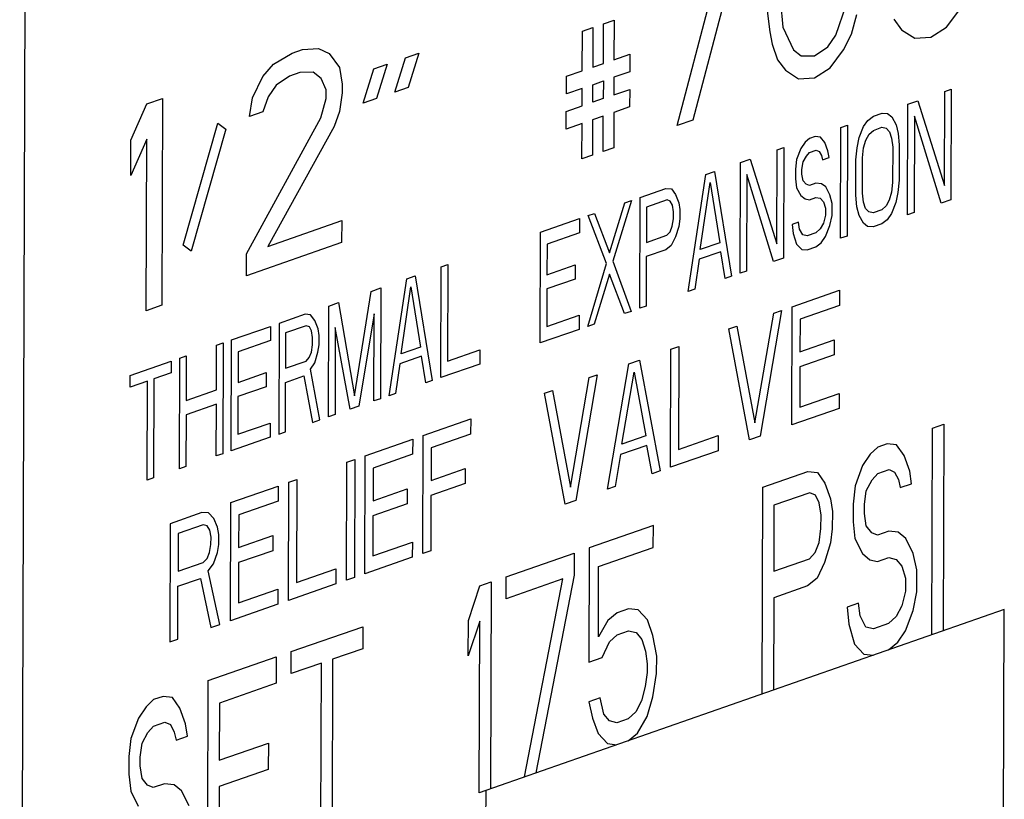
# Model space of a CAD drawing. Extents: x 21 to 88.7, y -2.2 to 52.1.
# Drawn here: x 68.7 to 69.3, y 26.8 to 27.4 of the extents above; entities that cross this region are included whole.
import ezdxf

# ---------------------------------------------------------------- set-up
doc = ezdxf.new("R2010")
doc.units = 0
doc.header["$MEASUREMENT"] = 0
doc.layers.get('0').update_dxf_attribs({"linetype": 'CONTINUOUS'})

msp = doc.modelspace()

# ---------------------------------------------------------------- linework, layer by layer
at = {"color": 7, "linetype": 'Continuous'}
msp.add_line((68.65433, 26.16885, 71.57001), (68.65935, 27.78753, 71.57001), dxfattribs=at)
at = {"linetype": 'Continuous'}
for p, q in [((69.16604, 27.4459, 71.57001), (69.12843, 27.30283, 71.57001)), ((69.11727, 27.29894, 71.57001), (69.15488, 27.44201, 71.57001)), ((69.19001, 27.38619, 71.57001), (69.19181, 27.36825, 71.57001)), ((69.22896, 27.36263, 71.57001), (69.23646, 27.38381, 71.57001)), ((69.1807, 27.37985, 71.57001), (69.18251, 27.36501, 71.57001)), ((69.24011, 27.36342, 71.57001), (69.24387, 27.37711, 71.57001)), ((69.30702, 27.36818, 71.57001), (69.31635, 27.38072, 71.57001)), ((69.05059, 27.36543, 71.57001), (69.05803, 27.36802, 71.57001)), ((69.05803, 27.36802, 71.57001), (69.05794, 27.34014, 71.57001)), ((69.06538, 27.34274, 71.57001), (69.06547, 27.37062, 71.57001)), ((69.06547, 27.37062, 71.57001), (69.07291, 27.37321, 71.57001)), ((69.07291, 27.37321, 71.57001), (69.07282, 27.34533, 71.57001)), ((69.19181, 27.36825, 71.57001), (69.1992, 27.35226, 71.57001)), ((69.26987, 27.3738, 71.57001), (69.27542, 27.36645, 71.57001)), ((69.29585, 27.36119, 71.57001), (69.30702, 27.36818, 71.57001)), ((69.0505, 27.33755, 71.57001), (69.05059, 27.36543, 71.57001)), ((69.18251, 27.36501, 71.57001), (69.18434, 27.35636, 71.57001)), ((69.22336, 27.35449, 71.57001), (69.22896, 27.36263, 71.57001)), ((69.2345, 27.35219, 71.57001), (69.24011, 27.36342, 71.57001)), ((69.27542, 27.36645, 71.57001), (69.2847, 27.3604, 71.57001)), ((69.2847, 27.3604, 71.57001), (69.29585, 27.36119, 71.57001)), ((69.18434, 27.35636, 71.57001), (69.18803, 27.34527, 71.57001)), ((69.21405, 27.34815, 71.57001), (69.22336, 27.35449, 71.57001)), ((68.83311, 27.34222, 71.57001), (68.84614, 27.34986, 71.57001)), ((68.84614, 27.34986, 71.57001), (68.85358, 27.35245, 71.57001)), ((68.85358, 27.35245, 71.57001), (68.86473, 27.35324, 71.57001)), ((68.86473, 27.35324, 71.57001), (68.87215, 27.34964, 71.57001)), ((68.87215, 27.34964, 71.57001), (68.87956, 27.33984, 71.57001)), ((68.92603, 27.34676, 71.57001), (68.93533, 27.35001, 71.57001)), ((68.93533, 27.35001, 71.57001), (68.92782, 27.32573, 71.57001)), ((69.07282, 27.34533, 71.57001), (69.08398, 27.34922, 71.57001)), ((69.08398, 27.34922, 71.57001), (69.08394, 27.33683, 71.57001)), ((69.1992, 27.35226, 71.57001), (69.20476, 27.34801, 71.57001)), ((69.20476, 27.34801, 71.57001), (69.21405, 27.34815, 71.57001)), ((69.22517, 27.33965, 71.57001), (69.2345, 27.35219, 71.57001)), ((68.82565, 27.33343, 71.57001), (68.83311, 27.34222, 71.57001)), ((68.90371, 27.33898, 71.57001), (68.91301, 27.34222, 71.57001)), ((68.91301, 27.34222, 71.57001), (68.9055, 27.31795, 71.57001)), ((68.91852, 27.32249, 71.57001), (68.92603, 27.34676, 71.57001)), ((69.05794, 27.34014, 71.57001), (69.06538, 27.34274, 71.57001)), ((69.18803, 27.34527, 71.57001), (69.19358, 27.33792, 71.57001)), ((68.81817, 27.31845, 71.57001), (68.82565, 27.33343, 71.57001)), ((68.84423, 27.33372, 71.57001), (68.83492, 27.32738, 71.57001)), ((68.85167, 27.33631, 71.57001), (68.84423, 27.33372, 71.57001)), ((68.86096, 27.33646, 71.57001), (68.85167, 27.33631, 71.57001)), ((68.86653, 27.33221, 71.57001), (68.86096, 27.33646, 71.57001)), ((68.87956, 27.33984, 71.57001), (68.88138, 27.3281, 71.57001)), ((68.8962, 27.3147, 71.57001), (68.90371, 27.33898, 71.57001)), ((69.0393, 27.32127, 71.57001), (69.03934, 27.33366, 71.57001)), ((69.03934, 27.33366, 71.57001), (69.0505, 27.33755, 71.57001)), ((69.08394, 27.33683, 71.57001), (69.07278, 27.33294, 71.57001)), ((69.19358, 27.33792, 71.57001), (69.20285, 27.33187, 71.57001)), ((69.214, 27.33266, 71.57001), (69.22517, 27.33965, 71.57001)), ((68.83492, 27.32738, 71.57001), (68.82932, 27.31924, 71.57001)), ((68.87022, 27.32421, 71.57001), (68.86653, 27.33221, 71.57001)), ((68.88138, 27.3281, 71.57001), (68.88136, 27.32191, 71.57001)), ((69.05786, 27.31536, 71.57001), (69.0579, 27.32775, 71.57001)), ((69.0579, 27.32775, 71.57001), (69.06534, 27.33035, 71.57001)), ((69.06534, 27.33035, 71.57001), (69.0653, 27.31796, 71.57001)), ((69.07278, 27.33294, 71.57001), (69.07274, 27.32055, 71.57001)), ((69.20285, 27.33187, 71.57001), (69.214, 27.33266, 71.57001)), ((68.82932, 27.31924, 71.57001), (68.82557, 27.30865, 71.57001)), ((68.8702, 27.31802, 71.57001), (68.87022, 27.32421, 71.57001)), ((68.88136, 27.32191, 71.57001), (68.87946, 27.30887, 71.57001)), ((68.92782, 27.32573, 71.57001), (68.91852, 27.32249, 71.57001)), ((69.05046, 27.32516, 71.57001), (69.0393, 27.32127, 71.57001)), ((69.05042, 27.31277, 71.57001), (69.05046, 27.32516, 71.57001)), ((69.07274, 27.32055, 71.57001), (69.0839, 27.32444, 71.57001)), ((69.0839, 27.32444, 71.57001), (69.08387, 27.31205, 71.57001)), ((69.30552, 27.25668, 71.57001), (69.30573, 27.32306, 71.57001)), ((69.30573, 27.32306, 71.57001), (69.31029, 27.32465, 71.57001)), ((69.31029, 27.32465, 71.57001), (69.31005, 27.24665, 71.57001)), ((68.7326, 27.28862, 71.57001), (68.74383, 27.31419, 71.57001)), ((68.74383, 27.31419, 71.57001), (68.75499, 27.31808, 71.57001)), ((68.75499, 27.31808, 71.57001), (68.75454, 27.17249, 71.57001)), ((68.81627, 27.30541, 71.57001), (68.81817, 27.31845, 71.57001)), ((68.86644, 27.30433, 71.57001), (68.8702, 27.31802, 71.57001)), ((68.9055, 27.31795, 71.57001), (68.8962, 27.3147, 71.57001)), ((69.03926, 27.30888, 71.57001), (69.05042, 27.31277, 71.57001)), ((69.0653, 27.31796, 71.57001), (69.05786, 27.31536, 71.57001)), ((69.27962, 27.23604, 71.57001), (69.27986, 27.31404, 71.57001)), ((69.27986, 27.31404, 71.57001), (69.28671, 27.31643, 71.57001)), ((69.28671, 27.31643, 71.57001), (69.30552, 27.25668, 71.57001)), ((68.82557, 27.30865, 71.57001), (68.81627, 27.30541, 71.57001)), ((68.87946, 27.30887, 71.57001), (68.87571, 27.29828, 71.57001)), ((69.03922, 27.29649, 71.57001), (69.03926, 27.30888, 71.57001)), ((69.06526, 27.30557, 71.57001), (69.05782, 27.30297, 71.57001)), ((69.06519, 27.28078, 71.57001), (69.06526, 27.30557, 71.57001)), ((69.07271, 27.30816, 71.57001), (69.07263, 27.28338, 71.57001)), ((69.08387, 27.31205, 71.57001), (69.07271, 27.30816, 71.57001)), ((69.2517, 27.30257, 71.57001), (69.25551, 27.30555, 71.57001)), ((69.25551, 27.30555, 71.57001), (69.2616, 27.30767, 71.57001)), ((69.2616, 27.30767, 71.57001), (69.2654, 27.30734, 71.57001)), ((69.2654, 27.30734, 71.57001), (69.26843, 27.30508, 71.57001)), ((69.28439, 27.30567, 71.57001), (69.28418, 27.23763, 71.57001)), ((69.3032, 27.24426, 71.57001), (69.28439, 27.30567, 71.57001)), ((68.76954, 27.21485, 71.57001), (68.79396, 27.30072, 71.57001)), ((68.79396, 27.30072, 71.57001), (68.79952, 27.29647, 71.57001)), ((68.81411, 27.20873, 71.57001), (68.86644, 27.30433, 71.57001)), ((69.05038, 27.30038, 71.57001), (69.03922, 27.29649, 71.57001)), ((69.05031, 27.2756, 71.57001), (69.05038, 27.30038, 71.57001)), ((69.05782, 27.30297, 71.57001), (69.05775, 27.27819, 71.57001)), ((69.12843, 27.30283, 71.57001), (69.11727, 27.29894, 71.57001)), ((69.23269, 27.29759, 71.57001), (69.23725, 27.29919, 71.57001)), ((69.23725, 27.29919, 71.57001), (69.23701, 27.22119, 71.57001)), ((69.24865, 27.29819, 71.57001), (69.2517, 27.30257, 71.57001)), ((69.26843, 27.30508, 71.57001), (69.27145, 27.2995, 71.57001)), ((69.27145, 27.2995, 71.57001), (69.27295, 27.2934, 71.57001)), ((68.79952, 27.29647, 71.57001), (68.7751, 27.2106, 71.57001)), ((68.87571, 27.29828, 71.57001), (68.829, 27.21392, 71.57001)), ((69.23245, 27.2196, 71.57001), (69.23269, 27.29759, 71.57001)), ((69.24559, 27.29049, 71.57001), (69.24865, 27.29819, 71.57001)), ((69.25014, 27.28876, 71.57001), (69.25243, 27.29287, 71.57001)), ((69.25243, 27.29287, 71.57001), (69.25548, 27.29559, 71.57001)), ((69.25548, 27.29559, 71.57001), (69.26157, 27.29772, 71.57001)), ((69.26157, 27.29772, 71.57001), (69.26461, 27.29712, 71.57001)), ((69.26461, 27.29712, 71.57001), (69.26688, 27.29459, 71.57001)), ((69.26688, 27.29459, 71.57001), (69.26838, 27.29015, 71.57001)), ((69.27295, 27.2934, 71.57001), (69.27369, 27.28537, 71.57001)), ((68.74376, 27.28941, 71.57001), (68.73253, 27.26383, 71.57001)), ((68.73253, 27.26383, 71.57001), (68.7326, 27.28862, 71.57001)), ((68.74338, 27.1686, 71.57001), (68.74376, 27.28941, 71.57001)), ((69.20758, 27.28718, 71.57001), (69.20452, 27.2828, 71.57001)), ((69.21063, 27.2899, 71.57001), (69.20758, 27.28718, 71.57001)), ((69.21443, 27.29123, 71.57001), (69.21063, 27.2899, 71.57001)), ((69.21823, 27.2909, 71.57001), (69.21443, 27.29123, 71.57001)), ((69.22126, 27.28698, 71.57001), (69.21823, 27.2909, 71.57001)), ((69.22352, 27.28114, 71.57001), (69.22126, 27.28698, 71.57001)), ((69.24404, 27.28332, 71.57001), (69.24559, 27.29049, 71.57001)), ((69.2486, 27.28325, 71.57001), (69.25014, 27.28876, 71.57001)), ((69.26838, 27.29015, 71.57001), (69.26913, 27.28377, 71.57001)), ((69.27369, 27.28537, 71.57001), (69.27361, 27.26047, 71.57001)), ((69.05775, 27.27819, 71.57001), (69.05031, 27.2756, 71.57001)), ((69.07263, 27.28338, 71.57001), (69.06519, 27.28078, 71.57001)), ((69.1876, 27.21557, 71.57001), (69.1878, 27.28195, 71.57001)), ((69.1878, 27.28195, 71.57001), (69.19237, 27.28354, 71.57001)), ((69.19237, 27.28354, 71.57001), (69.19213, 27.20554, 71.57001)), ((69.20452, 27.2828, 71.57001), (69.20146, 27.2751, 71.57001)), ((69.20831, 27.27749, 71.57001), (69.2106, 27.27995, 71.57001)), ((69.2106, 27.27995, 71.57001), (69.21516, 27.28154, 71.57001)), ((69.21516, 27.28154, 71.57001), (69.21744, 27.28067, 71.57001)), ((69.21744, 27.28067, 71.57001), (69.21895, 27.27789, 71.57001)), ((69.21895, 27.27789, 71.57001), (69.2197, 27.27483, 71.57001)), ((69.22426, 27.27642, 71.57001), (69.22352, 27.28114, 71.57001)), ((69.24326, 27.27476, 71.57001), (69.24404, 27.28332, 71.57001)), ((69.24782, 27.27635, 71.57001), (69.2486, 27.28325, 71.57001)), ((69.26913, 27.28377, 71.57001), (69.26905, 27.25888, 71.57001)), ((69.16169, 27.19493, 71.57001), (69.16194, 27.27293, 71.57001)), ((69.16194, 27.27293, 71.57001), (69.16878, 27.27532, 71.57001)), ((69.16878, 27.27532, 71.57001), (69.1876, 27.21557, 71.57001)), ((69.20146, 27.2751, 71.57001), (69.20068, 27.2682, 71.57001)), ((69.20524, 27.26813, 71.57001), (69.20602, 27.27338, 71.57001)), ((69.20602, 27.27338, 71.57001), (69.20831, 27.27749, 71.57001)), ((69.2197, 27.27483, 71.57001), (69.22426, 27.27642, 71.57001)), ((69.24318, 27.24986, 71.57001), (69.24326, 27.27476, 71.57001)), ((69.24775, 27.25146, 71.57001), (69.24782, 27.27635, 71.57001)), ((69.12518, 27.1822, 71.57001), (69.13759, 27.26444, 71.57001)), ((69.13759, 27.26444, 71.57001), (69.14368, 27.26656, 71.57001)), ((69.14368, 27.26656, 71.57001), (69.15561, 27.19281, 71.57001)), ((69.16647, 27.26456, 71.57001), (69.16626, 27.19653, 71.57001)), ((69.18528, 27.20316, 71.57001), (69.16647, 27.26456, 71.57001)), ((69.20068, 27.2682, 71.57001), (69.20066, 27.26156, 71.57001)), ((69.20523, 27.26481, 71.57001), (69.20524, 27.26813, 71.57001)), ((69.20597, 27.2601, 71.57001), (69.20523, 27.26481, 71.57001)), ((69.13363, 27.21167, 71.57001), (69.14061, 27.25887, 71.57001)), ((69.14061, 27.25887, 71.57001), (69.14732, 27.21645, 71.57001)), ((69.20066, 27.26156, 71.57001), (69.2014, 27.25519, 71.57001)), ((69.20825, 27.25758, 71.57001), (69.20597, 27.2601, 71.57001)), ((69.21052, 27.25671, 71.57001), (69.20825, 27.25758, 71.57001)), ((69.21509, 27.25831, 71.57001), (69.21052, 27.25671, 71.57001)), ((69.21889, 27.25797, 71.57001), (69.21509, 27.25831, 71.57001)), ((69.22192, 27.25571, 71.57001), (69.21889, 27.25797, 71.57001)), ((69.26905, 27.25888, 71.57001), (69.26827, 27.25198, 71.57001)), ((69.27361, 27.26047, 71.57001), (69.27283, 27.25191, 71.57001)), ((69.09118, 27.24826, 71.57001), (69.10944, 27.25463, 71.57001)), ((69.10944, 27.25463, 71.57001), (69.11324, 27.2543, 71.57001)), ((69.11324, 27.2543, 71.57001), (69.11627, 27.25038, 71.57001)), ((69.11627, 27.25038, 71.57001), (69.11853, 27.24454, 71.57001)), ((69.2014, 27.25519, 71.57001), (69.20442, 27.24961, 71.57001)), ((69.22494, 27.25014, 71.57001), (69.22192, 27.25571, 71.57001)), ((69.22644, 27.24403, 71.57001), (69.22494, 27.25014, 71.57001)), ((69.24392, 27.24183, 71.57001), (69.24318, 27.24986, 71.57001)), ((69.24849, 27.24508, 71.57001), (69.24775, 27.25146, 71.57001)), ((69.26827, 27.25198, 71.57001), (69.26673, 27.24647, 71.57001)), ((69.27283, 27.25191, 71.57001), (69.27128, 27.24474, 71.57001)), ((69.06978, 27.20931, 71.57001), (69.08053, 27.24455, 71.57001)), ((69.0851, 27.24614, 71.57001), (69.07204, 27.20347, 71.57001)), ((69.08053, 27.24455, 71.57001), (69.0851, 27.24614, 71.57001)), ((69.09094, 27.17027, 71.57001), (69.09118, 27.24826, 71.57001)), ((69.11018, 27.2466, 71.57001), (69.09572, 27.24156, 71.57001)), ((69.11245, 27.24573, 71.57001), (69.11018, 27.2466, 71.57001)), ((69.11397, 27.24294, 71.57001), (69.11245, 27.24573, 71.57001)), ((69.11471, 27.23823, 71.57001), (69.11397, 27.24294, 71.57001)), ((69.11853, 27.24454, 71.57001), (69.11928, 27.23982, 71.57001)), ((69.20442, 27.24961, 71.57001), (69.20745, 27.24736, 71.57001)), ((69.20745, 27.24736, 71.57001), (69.21049, 27.24676, 71.57001)), ((69.21049, 27.24676, 71.57001), (69.21506, 27.24835, 71.57001)), ((69.21506, 27.24835, 71.57001), (69.2181, 27.24775, 71.57001)), ((69.2181, 27.24775, 71.57001), (69.22037, 27.24523, 71.57001)), ((69.22037, 27.24523, 71.57001), (69.22187, 27.24078, 71.57001)), ((69.22642, 27.23573, 71.57001), (69.22644, 27.24403, 71.57001)), ((69.24999, 27.24063, 71.57001), (69.24849, 27.24508, 71.57001)), ((69.26673, 27.24647, 71.57001), (69.26444, 27.24236, 71.57001)), ((69.27128, 27.24474, 71.57001), (69.26822, 27.23704, 71.57001)), ((69.31005, 27.24665, 71.57001), (69.3032, 27.24426, 71.57001)), ((69.05466, 27.23553, 71.57001), (69.05923, 27.23713, 71.57001)), ((69.05923, 27.23713, 71.57001), (69.06978, 27.20931, 71.57001)), ((69.09572, 27.24156, 71.57001), (69.09564, 27.21667, 71.57001)), ((69.1147, 27.23325, 71.57001), (69.11471, 27.23823, 71.57001)), ((69.11928, 27.23982, 71.57001), (69.11925, 27.23319, 71.57001)), ((69.22187, 27.24078, 71.57001), (69.22186, 27.2358, 71.57001)), ((69.24542, 27.23572, 71.57001), (69.24392, 27.24183, 71.57001)), ((69.25226, 27.23811, 71.57001), (69.24999, 27.24063, 71.57001)), ((69.2553, 27.23751, 71.57001), (69.25226, 27.23811, 71.57001)), ((69.26139, 27.23963, 71.57001), (69.2553, 27.23751, 71.57001)), ((69.26444, 27.24236, 71.57001), (69.26139, 27.23963, 71.57001)), ((69.26822, 27.23704, 71.57001), (69.26517, 27.23266, 71.57001)), ((69.28418, 27.23763, 71.57001), (69.27962, 27.23604, 71.57001)), ((68.829, 27.21392, 71.57001), (68.88108, 27.23207, 71.57001)), ((68.88108, 27.23207, 71.57001), (68.88103, 27.21659, 71.57001)), ((69.02119, 27.22386, 71.57001), (69.04858, 27.23341, 71.57001)), ((69.04858, 27.23341, 71.57001), (69.04855, 27.22346, 71.57001)), ((69.06748, 27.20187, 71.57001), (69.05466, 27.23553, 71.57001)), ((69.11392, 27.22801, 71.57001), (69.1147, 27.23325, 71.57001)), ((69.11925, 27.23319, 71.57001), (69.11848, 27.22794, 71.57001)), ((69.20284, 27.23083, 71.57001), (69.19828, 27.22924, 71.57001)), ((69.19828, 27.22924, 71.57001), (69.19902, 27.22287, 71.57001)), ((69.20359, 27.22612, 71.57001), (69.20284, 27.23083, 71.57001)), ((69.22032, 27.23029, 71.57001), (69.21803, 27.22618, 71.57001)), ((69.22186, 27.2358, 71.57001), (69.22032, 27.23029, 71.57001)), ((69.22488, 27.22856, 71.57001), (69.22642, 27.23573, 71.57001)), ((69.24844, 27.23015, 71.57001), (69.24542, 27.23572, 71.57001)), ((69.25147, 27.22789, 71.57001), (69.24844, 27.23015, 71.57001)), ((69.26136, 27.22968, 71.57001), (69.25527, 27.22756, 71.57001)), ((69.26517, 27.23266, 71.57001), (69.26136, 27.22968, 71.57001)), ((69.02095, 27.14587, 71.57001), (69.02119, 27.22386, 71.57001)), ((69.04855, 27.22346, 71.57001), (69.02572, 27.2155, 71.57001)), ((69.1101, 27.22171, 71.57001), (69.11239, 27.22416, 71.57001)), ((69.11239, 27.22416, 71.57001), (69.11392, 27.22801, 71.57001)), ((69.11848, 27.22794, 71.57001), (69.11618, 27.22051, 71.57001)), ((69.19902, 27.22287, 71.57001), (69.20128, 27.21536, 71.57001)), ((69.20586, 27.22193, 71.57001), (69.20359, 27.22612, 71.57001)), ((69.21498, 27.22346, 71.57001), (69.20889, 27.22133, 71.57001)), ((69.21803, 27.22618, 71.57001), (69.21498, 27.22346, 71.57001)), ((69.22181, 27.22086, 71.57001), (69.22488, 27.22856, 71.57001)), ((69.25527, 27.22756, 71.57001), (69.25147, 27.22789, 71.57001)), ((68.88103, 27.21659, 71.57001), (68.81407, 27.19324, 71.57001)), ((69.02572, 27.2155, 71.57001), (69.02566, 27.19393, 71.57001)), ((69.09564, 27.21667, 71.57001), (69.1101, 27.22171, 71.57001)), ((69.11618, 27.22051, 71.57001), (69.11312, 27.21447, 71.57001)), ((69.14732, 27.21645, 71.57001), (69.13363, 27.21167, 71.57001)), ((69.20128, 27.21536, 71.57001), (69.20506, 27.21171, 71.57001)), ((69.20889, 27.22133, 71.57001), (69.20586, 27.22193, 71.57001)), ((69.21495, 27.2135, 71.57001), (69.21876, 27.21649, 71.57001)), ((69.21876, 27.21649, 71.57001), (69.22181, 27.22086, 71.57001)), ((69.23701, 27.22119, 71.57001), (69.23245, 27.2196, 71.57001)), ((68.7751, 27.2106, 71.57001), (68.76954, 27.21485, 71.57001)), ((68.81407, 27.19324, 71.57001), (68.81411, 27.20873, 71.57001)), ((69.10931, 27.21148, 71.57001), (69.09561, 27.20671, 71.57001)), ((69.11312, 27.21447, 71.57001), (69.10931, 27.21148, 71.57001)), ((69.14806, 27.21007, 71.57001), (69.13285, 27.20477, 71.57001)), ((69.15104, 27.19122, 71.57001), (69.14806, 27.21007, 71.57001)), ((69.20506, 27.21171, 71.57001), (69.20886, 27.21138, 71.57001)), ((69.20886, 27.21138, 71.57001), (69.21495, 27.2135, 71.57001)), ((69.05442, 27.15754, 71.57001), (69.06748, 27.20187, 71.57001)), ((69.07204, 27.20347, 71.57001), (69.08485, 27.16815, 71.57001)), ((69.09561, 27.20671, 71.57001), (69.09551, 27.17186, 71.57001)), ((69.13285, 27.20477, 71.57001), (69.12974, 27.18379, 71.57001)), ((69.19213, 27.20554, 71.57001), (69.18528, 27.20316, 71.57001)), ((68.95096, 27.12147, 71.57001), (68.9512, 27.19946, 71.57001)), ((68.9512, 27.19946, 71.57001), (68.95576, 27.20106, 71.57001)), ((68.95576, 27.20106, 71.57001), (68.95555, 27.13302, 71.57001)), ((69.02566, 27.19393, 71.57001), (69.04544, 27.20082, 71.57001)), ((69.04544, 27.20082, 71.57001), (69.04541, 27.19086, 71.57001)), ((69.06974, 27.19437, 71.57001), (69.05899, 27.15913, 71.57001)), ((69.08029, 27.16656, 71.57001), (69.06974, 27.19437, 71.57001)), ((69.16626, 27.19653, 71.57001), (69.16169, 27.19493, 71.57001)), ((68.91444, 27.10874, 71.57001), (68.92685, 27.19098, 71.57001)), ((68.92685, 27.19098, 71.57001), (68.93294, 27.1931, 71.57001)), ((68.93294, 27.1931, 71.57001), (68.94487, 27.11935, 71.57001)), ((69.04541, 27.19086, 71.57001), (69.02563, 27.18397, 71.57001)), ((69.15561, 27.19281, 71.57001), (69.15104, 27.19122, 71.57001)), ((68.89012, 27.10855, 71.57001), (68.90175, 27.18222, 71.57001)), ((68.90175, 27.18222, 71.57001), (68.90859, 27.18461, 71.57001)), ((68.90859, 27.18461, 71.57001), (68.90835, 27.10662, 71.57001)), ((68.92289, 27.13821, 71.57001), (68.92987, 27.1854, 71.57001)), ((68.92987, 27.1854, 71.57001), (68.93658, 27.14298, 71.57001)), ((69.02563, 27.18397, 71.57001), (69.02554, 27.15742, 71.57001)), ((69.12974, 27.18379, 71.57001), (69.12518, 27.1822, 71.57001)), ((69.19832, 27.17131, 71.57001), (69.23173, 27.18296, 71.57001)), ((69.23173, 27.18296, 71.57001), (69.23169, 27.17234, 71.57001)), ((68.87208, 27.17188, 71.57001), (68.87892, 27.17427, 71.57001)), ((68.87892, 27.17427, 71.57001), (68.89012, 27.10855, 71.57001)), ((68.75454, 27.17249, 71.57001), (68.74338, 27.1686, 71.57001)), ((68.87183, 27.09389, 71.57001), (68.87208, 27.17188, 71.57001)), ((69.08485, 27.16815, 71.57001), (69.08029, 27.16656, 71.57001)), ((69.09551, 27.17186, 71.57001), (69.09094, 27.17027, 71.57001)), ((69.17212, 27.08968, 71.57001), (69.18533, 27.16679, 71.57001)), ((69.1909, 27.16873, 71.57001), (69.17579, 27.08036, 71.57001)), ((69.18533, 27.16679, 71.57001), (69.1909, 27.16873, 71.57001)), ((69.19806, 27.08812, 71.57001), (69.19832, 27.17131, 71.57001)), ((69.23169, 27.17234, 71.57001), (69.20386, 27.16264, 71.57001)), ((68.83708, 27.15968, 71.57001), (68.83684, 27.08169, 71.57001)), ((68.85534, 27.16605, 71.57001), (68.83708, 27.15968, 71.57001)), ((68.85914, 27.16571, 71.57001), (68.85534, 27.16605, 71.57001)), ((68.86216, 27.1618, 71.57001), (68.85914, 27.16571, 71.57001)), ((68.86443, 27.15595, 71.57001), (68.86216, 27.1618, 71.57001)), ((68.90398, 27.16643, 71.57001), (68.89314, 27.10131, 71.57001)), ((68.90379, 27.10503, 71.57001), (68.90398, 27.16643, 71.57001)), ((69.02554, 27.15742, 71.57001), (69.04837, 27.16537, 71.57001)), ((69.04837, 27.16537, 71.57001), (69.04834, 27.15542, 71.57001)), ((69.20386, 27.16264, 71.57001), (69.20378, 27.13962, 71.57001)), ((68.8036, 27.14801, 71.57001), (68.83099, 27.15756, 71.57001)), ((68.83099, 27.15756, 71.57001), (68.83096, 27.1476, 71.57001)), ((68.84162, 27.15298, 71.57001), (68.84154, 27.12808, 71.57001)), ((68.85607, 27.15801, 71.57001), (68.84162, 27.15298, 71.57001)), ((68.85835, 27.15715, 71.57001), (68.85607, 27.15801, 71.57001)), ((68.85986, 27.15436, 71.57001), (68.85835, 27.15715, 71.57001)), ((68.86061, 27.14965, 71.57001), (68.85986, 27.15436, 71.57001)), ((68.86517, 27.15124, 71.57001), (68.86443, 27.15595, 71.57001)), ((68.87659, 27.15688, 71.57001), (68.8764, 27.09548, 71.57001)), ((68.88705, 27.09919, 71.57001), (68.87659, 27.15688, 71.57001)), ((69.04834, 27.15542, 71.57001), (69.02095, 27.14587, 71.57001)), ((69.05899, 27.15913, 71.57001), (69.05442, 27.15754, 71.57001)), ((69.15378, 27.15579, 71.57001), (69.15935, 27.15773, 71.57001)), ((69.16837, 27.07777, 71.57001), (69.15378, 27.15579, 71.57001)), ((69.15935, 27.15773, 71.57001), (69.17212, 27.08968, 71.57001)), ((68.79295, 27.1443, 71.57001), (68.79752, 27.14589, 71.57001)), ((68.79752, 27.14589, 71.57001), (68.79728, 27.06789, 71.57001)), ((68.80336, 27.07002, 71.57001), (68.8036, 27.14801, 71.57001)), ((68.83096, 27.1476, 71.57001), (68.80814, 27.13965, 71.57001)), ((68.86059, 27.14467, 71.57001), (68.86061, 27.14965, 71.57001)), ((68.86515, 27.1446, 71.57001), (68.86517, 27.15124, 71.57001)), ((69.20378, 27.13962, 71.57001), (69.22791, 27.14803, 71.57001)), ((69.22791, 27.14803, 71.57001), (69.22788, 27.13741, 71.57001)), ((68.79286, 27.11277, 71.57001), (68.79295, 27.1443, 71.57001)), ((68.80814, 27.13965, 71.57001), (68.80807, 27.11807, 71.57001)), ((68.85828, 27.13558, 71.57001), (68.85982, 27.13943, 71.57001)), ((68.85982, 27.13943, 71.57001), (68.86059, 27.14467, 71.57001)), ((68.86207, 27.13193, 71.57001), (68.86437, 27.13936, 71.57001)), ((68.86437, 27.13936, 71.57001), (68.86515, 27.1446, 71.57001)), ((68.93658, 27.14298, 71.57001), (68.92289, 27.13821, 71.57001)), ((68.95555, 27.13302, 71.57001), (68.97837, 27.14097, 71.57001)), ((68.97837, 27.14097, 71.57001), (68.97834, 27.13102, 71.57001)), ((69.1127, 27.05836, 71.57001), (69.11296, 27.14156, 71.57001)), ((69.11296, 27.14156, 71.57001), (69.11852, 27.1435, 71.57001)), ((69.11852, 27.1435, 71.57001), (69.1183, 27.07092, 71.57001)), ((68.73209, 27.12308, 71.57001), (68.761, 27.13316, 71.57001)), ((68.761, 27.13316, 71.57001), (68.76097, 27.12486, 71.57001)), ((68.76684, 27.05729, 71.57001), (68.76709, 27.13528, 71.57001)), ((68.76709, 27.13528, 71.57001), (68.77165, 27.13687, 71.57001)), ((68.77165, 27.13687, 71.57001), (68.77155, 27.10534, 71.57001)), ((68.84154, 27.12808, 71.57001), (68.856, 27.13312, 71.57001)), ((68.856, 27.13312, 71.57001), (68.85828, 27.13558, 71.57001)), ((68.93732, 27.13661, 71.57001), (68.92211, 27.1313, 71.57001)), ((68.9403, 27.11776, 71.57001), (68.93732, 27.13661, 71.57001)), ((69.08326, 27.1312, 71.57001), (69.09069, 27.13379, 71.57001)), ((69.09069, 27.13379, 71.57001), (69.10527, 27.05577, 71.57001)), ((69.22788, 27.13741, 71.57001), (69.20375, 27.129, 71.57001)), ((68.85902, 27.12755, 71.57001), (68.86207, 27.13193, 71.57001)), ((68.86575, 27.09176, 71.57001), (68.85902, 27.12755, 71.57001)), ((68.92211, 27.1313, 71.57001), (68.919, 27.11033, 71.57001)), ((68.97834, 27.13102, 71.57001), (68.95096, 27.12147, 71.57001)), ((69.06816, 27.04283, 71.57001), (69.08326, 27.1312, 71.57001)), ((69.07845, 27.07471, 71.57001), (69.08695, 27.12542, 71.57001)), ((69.08695, 27.12542, 71.57001), (69.09516, 27.08054, 71.57001)), ((69.20375, 27.129, 71.57001), (69.20366, 27.10068, 71.57001)), ((68.73206, 27.11478, 71.57001), (68.73209, 27.12308, 71.57001)), ((68.74424, 27.11903, 71.57001), (68.73206, 27.11478, 71.57001)), ((68.74402, 27.04933, 71.57001), (68.74424, 27.11903, 71.57001)), ((68.7488, 27.12062, 71.57001), (68.74859, 27.05092, 71.57001)), ((68.76097, 27.12486, 71.57001), (68.7488, 27.12062, 71.57001)), ((68.80807, 27.11807, 71.57001), (68.82785, 27.12497, 71.57001)), ((68.82785, 27.12497, 71.57001), (68.82782, 27.11501, 71.57001)), ((68.8414, 27.08328, 71.57001), (68.84151, 27.11813, 71.57001)), ((68.84151, 27.11813, 71.57001), (68.85444, 27.12263, 71.57001)), ((68.85444, 27.12263, 71.57001), (68.86042, 27.08991, 71.57001)), ((68.94487, 27.11935, 71.57001), (68.9403, 27.11776, 71.57001)), ((69.04221, 27.0444, 71.57001), (69.05543, 27.1215, 71.57001)), ((69.06099, 27.12344, 71.57001), (69.04589, 27.03507, 71.57001)), ((69.05543, 27.1215, 71.57001), (69.06099, 27.12344, 71.57001)), ((68.77155, 27.10534, 71.57001), (68.79286, 27.11277, 71.57001)), ((68.82782, 27.11501, 71.57001), (68.80804, 27.10812, 71.57001)), ((69.02388, 27.1105, 71.57001), (69.02945, 27.11244, 71.57001)), ((69.02945, 27.11244, 71.57001), (69.04221, 27.0444, 71.57001)), ((68.80804, 27.10812, 71.57001), (68.80796, 27.08156, 71.57001)), ((68.90835, 27.10662, 71.57001), (68.90379, 27.10503, 71.57001)), ((68.919, 27.11033, 71.57001), (68.91444, 27.10874, 71.57001)), ((69.03847, 27.03248, 71.57001), (69.02388, 27.1105, 71.57001)), ((69.20366, 27.10068, 71.57001), (69.2315, 27.11039, 71.57001)), ((69.2315, 27.11039, 71.57001), (69.23147, 27.09976, 71.57001)), ((68.79282, 27.10281, 71.57001), (68.77152, 27.09539, 71.57001)), ((68.79271, 27.0663, 71.57001), (68.79282, 27.10281, 71.57001)), ((68.89314, 27.10131, 71.57001), (68.88705, 27.09919, 71.57001)), ((69.23147, 27.09976, 71.57001), (69.19806, 27.08812, 71.57001)), ((68.77152, 27.09539, 71.57001), (68.77141, 27.05888, 71.57001)), ((68.86042, 27.08991, 71.57001), (68.86575, 27.09176, 71.57001)), ((68.8764, 27.09548, 71.57001), (68.87183, 27.09389, 71.57001)), ((68.93851, 27.08074, 71.57001), (68.97192, 27.09239, 71.57001)), ((68.97192, 27.09239, 71.57001), (68.97188, 27.08177, 71.57001)), ((68.80796, 27.08156, 71.57001), (68.83078, 27.08952, 71.57001)), ((68.83078, 27.08952, 71.57001), (68.83075, 27.07956, 71.57001)), ((69.29666, 26.94035, 71.57001), (69.29711, 27.08594, 71.57001)), ((69.29711, 27.08594, 71.57001), (69.30508, 27.08872, 71.57001)), ((69.30508, 27.08872, 71.57001), (69.30463, 26.94313, 71.57001)), ((68.83075, 27.07956, 71.57001), (68.80336, 27.07002, 71.57001)), ((68.83684, 27.08169, 71.57001), (68.8414, 27.08328, 71.57001)), ((68.89769, 27.06651, 71.57001), (68.93109, 27.07816, 71.57001)), ((68.93109, 27.07816, 71.57001), (68.93106, 27.06753, 71.57001)), ((68.93825, 26.99755, 71.57001), (68.93851, 27.08074, 71.57001)), ((68.97188, 27.08177, 71.57001), (68.94405, 27.07206, 71.57001)), ((69.09516, 27.08054, 71.57001), (69.07845, 27.07471, 71.57001)), ((69.1183, 27.07092, 71.57001), (69.14613, 27.08063, 71.57001)), ((69.14613, 27.08063, 71.57001), (69.1461, 27.07001, 71.57001)), ((69.17579, 27.08036, 71.57001), (69.16837, 27.07777, 71.57001)), ((68.94405, 27.07206, 71.57001), (68.94398, 27.04905, 71.57001)), ((69.09606, 27.07378, 71.57001), (69.0775, 27.06731, 71.57001)), ((69.09971, 27.05383, 71.57001), (69.09606, 27.07378, 71.57001)), ((69.1461, 27.07001, 71.57001), (69.1127, 27.05836, 71.57001)), ((69.2586, 27.07252, 71.57001), (69.25327, 27.06757, 71.57001)), ((69.26524, 27.07483, 71.57001), (69.2586, 27.07252, 71.57001)), ((69.27187, 27.07405, 71.57001), (69.26524, 27.07483, 71.57001)), ((69.27715, 27.06661, 71.57001), (69.27187, 27.07405, 71.57001)), ((68.79728, 27.06789, 71.57001), (68.79271, 27.0663, 71.57001)), ((68.8847, 27.06198, 71.57001), (68.89026, 27.06392, 71.57001)), ((68.89026, 27.06392, 71.57001), (68.89, 26.98073, 71.57001)), ((68.89743, 26.98332, 71.57001), (68.89769, 27.06651, 71.57001)), ((68.93106, 27.06753, 71.57001), (68.90322, 27.05783, 71.57001)), ((69.0775, 27.06731, 71.57001), (69.07373, 27.04477, 71.57001)), ((69.25327, 27.06757, 71.57001), (69.24794, 27.05952, 71.57001)), ((69.2811, 27.05561, 71.57001), (69.27715, 27.06661, 71.57001)), ((68.77141, 27.05888, 71.57001), (68.76684, 27.05729, 71.57001)), ((68.88444, 26.97879, 71.57001), (68.8847, 27.06198, 71.57001)), ((68.90322, 27.05783, 71.57001), (68.90315, 27.03482, 71.57001)), ((68.94398, 27.04905, 71.57001), (68.9681, 27.05746, 71.57001)), ((68.9681, 27.05746, 71.57001), (68.96807, 27.04684, 71.57001)), ((69.10527, 27.05577, 71.57001), (69.09971, 27.05383, 71.57001)), ((69.24794, 27.05952, 71.57001), (69.24259, 27.04528, 71.57001)), ((69.25854, 27.05393, 71.57001), (69.26651, 27.05671, 71.57001)), ((69.26651, 27.05671, 71.57001), (69.27048, 27.055, 71.57001)), ((68.74859, 27.05092, 71.57001), (68.74402, 27.04933, 71.57001)), ((68.84387, 27.04775, 71.57001), (68.84944, 27.04969, 71.57001)), ((68.84944, 27.04969, 71.57001), (68.84921, 26.97712, 71.57001)), ((69.17758, 27.04427, 71.57001), (69.20946, 27.05539, 71.57001)), ((69.20946, 27.05539, 71.57001), (69.21609, 27.0546, 71.57001)), ((69.21609, 27.0546, 71.57001), (69.22137, 27.04716, 71.57001)), ((69.25054, 27.04186, 71.57001), (69.25454, 27.04944, 71.57001)), ((69.25454, 27.04944, 71.57001), (69.25854, 27.05393, 71.57001)), ((69.27048, 27.055, 71.57001), (69.27312, 27.04973, 71.57001)), ((69.27312, 27.04973, 71.57001), (69.27443, 27.044, 71.57001)), ((69.2824, 27.04678, 71.57001), (69.2811, 27.05561, 71.57001)), ((68.80304, 27.03352, 71.57001), (68.83645, 27.04516, 71.57001)), ((68.83645, 27.04516, 71.57001), (68.83641, 27.03454, 71.57001)), ((68.84361, 26.96455, 71.57001), (68.84387, 27.04775, 71.57001)), ((68.90315, 27.03482, 71.57001), (68.92727, 27.04323, 71.57001)), ((68.92727, 27.04323, 71.57001), (68.92724, 27.03261, 71.57001)), ((68.96807, 27.04684, 71.57001), (68.94394, 27.03843, 71.57001)), ((69.07373, 27.04477, 71.57001), (69.06816, 27.04283, 71.57001)), ((69.17713, 26.89868, 71.57001), (69.17758, 27.04427, 71.57001)), ((69.22137, 27.04716, 71.57001), (69.22532, 27.03616, 71.57001)), ((69.24259, 27.04528, 71.57001), (69.24123, 27.03242, 71.57001)), ((69.24918, 27.0321, 71.57001), (69.25054, 27.04186, 71.57001)), ((69.27443, 27.044, 71.57001), (69.2824, 27.04678, 71.57001)), ((68.94394, 27.03843, 71.57001), (68.94382, 26.99949, 71.57001)), ((69.04589, 27.03507, 71.57001), (69.03847, 27.03248, 71.57001)), ((69.21074, 27.04036, 71.57001), (69.1855, 27.03156, 71.57001)), ((69.21471, 27.03865, 71.57001), (69.21074, 27.04036, 71.57001)), ((69.21735, 27.03338, 71.57001), (69.21471, 27.03865, 71.57001)), ((69.22532, 27.03616, 71.57001), (69.22662, 27.02733, 71.57001)), ((68.80278, 26.95032, 71.57001), (68.80304, 27.03352, 71.57001)), ((68.83641, 27.03454, 71.57001), (68.80858, 27.02484, 71.57001)), ((68.92724, 27.03261, 71.57001), (68.90312, 27.0242, 71.57001)), ((69.1855, 27.03156, 71.57001), (69.18536, 26.9851, 71.57001)), ((69.21865, 27.02455, 71.57001), (69.21735, 27.03338, 71.57001)), ((69.24123, 27.03242, 71.57001), (69.24119, 27.02003, 71.57001)), ((69.24917, 27.02591, 71.57001), (69.24918, 27.0321, 71.57001)), ((68.78263, 27.0264, 71.57001), (68.76036, 27.01864, 71.57001)), ((68.78726, 27.02625, 71.57001), (68.78263, 27.0264, 71.57001)), ((68.79096, 27.02223, 71.57001), (68.78726, 27.02625, 71.57001)), ((68.79372, 27.01612, 71.57001), (68.79096, 27.02223, 71.57001)), ((68.80858, 27.02484, 71.57001), (68.8085, 27.00183, 71.57001)), ((68.90312, 27.0242, 71.57001), (68.90303, 26.99588, 71.57001)), ((69.21862, 27.01526, 71.57001), (69.21865, 27.02455, 71.57001)), ((69.22662, 27.02733, 71.57001), (69.22658, 27.01494, 71.57001)), ((69.25046, 27.01708, 71.57001), (69.24917, 27.02591, 71.57001)), ((68.76036, 27.01864, 71.57001), (68.7601, 26.93544, 71.57001)), ((68.78353, 27.01787, 71.57001), (68.7659, 27.01173, 71.57001)), ((68.78631, 27.01707, 71.57001), (68.78353, 27.01787, 71.57001)), ((68.78815, 27.01418, 71.57001), (68.78631, 27.01707, 71.57001)), ((68.78906, 27.00919, 71.57001), (68.78815, 27.01418, 71.57001)), ((68.79463, 27.01113, 71.57001), (68.79372, 27.01612, 71.57001)), ((69.10055, 27.01742, 71.57001), (69.0554, 27.00168, 71.57001)), ((69.10051, 27.00193, 71.57001), (69.10055, 27.01742, 71.57001)), ((69.21726, 27.0055, 71.57001), (69.21862, 27.01526, 71.57001)), ((69.22658, 27.01494, 71.57001), (69.22522, 27.00518, 71.57001)), ((69.24119, 27.02003, 71.57001), (69.24248, 27.0081, 71.57001)), ((69.25443, 27.01227, 71.57001), (69.25046, 27.01708, 71.57001)), ((68.7659, 27.01173, 71.57001), (68.76582, 26.98518, 71.57001)), ((68.78905, 27.00388, 71.57001), (68.78906, 27.00919, 71.57001)), ((68.79461, 27.00405, 71.57001), (68.79463, 27.01113, 71.57001)), ((68.8085, 27.00183, 71.57001), (68.83263, 27.01024, 71.57001)), ((68.83263, 27.01024, 71.57001), (68.8326, 26.99961, 71.57001)), ((69.24248, 27.0081, 71.57001), (69.24775, 26.99757, 71.57001)), ((69.2584, 27.01056, 71.57001), (69.25443, 27.01227, 71.57001)), ((69.26637, 27.01334, 71.57001), (69.2584, 27.01056, 71.57001)), ((69.273, 27.01256, 71.57001), (69.26637, 27.01334, 71.57001)), ((69.2783, 27.00821, 71.57001), (69.273, 27.01256, 71.57001)), ((69.28357, 26.99768, 71.57001), (69.2783, 27.00821, 71.57001)), ((68.7881, 26.99825, 71.57001), (68.78905, 27.00388, 71.57001)), ((68.79366, 26.99842, 71.57001), (68.79461, 27.00405, 71.57001)), ((68.90303, 26.99588, 71.57001), (68.93086, 27.00558, 71.57001)), ((68.93086, 27.00558, 71.57001), (68.93083, 26.99496, 71.57001)), ((69.0554, 27.00168, 71.57001), (69.05515, 26.92114, 71.57001)), ((69.06199, 26.98851, 71.57001), (69.10051, 27.00193, 71.57001)), ((69.21459, 26.99838, 71.57001), (69.21726, 27.0055, 71.57001)), ((69.22522, 27.00518, 71.57001), (69.2212, 26.9914, 71.57001)), ((68.78345, 26.99132, 71.57001), (68.78624, 26.99406, 71.57001)), ((68.78624, 26.99406, 71.57001), (68.7881, 26.99825, 71.57001)), ((68.79086, 26.99037, 71.57001), (68.79366, 26.99842, 71.57001)), ((68.8326, 26.99961, 71.57001), (68.80847, 26.9912, 71.57001)), ((68.93083, 26.99496, 71.57001), (68.89743, 26.98332, 71.57001)), ((68.94382, 26.99949, 71.57001), (68.93825, 26.99755, 71.57001)), ((68.99696, 26.98131, 71.57001), (69.04477, 26.99798, 71.57001)), ((69.04477, 26.99798, 71.57001), (69.04473, 26.98249, 71.57001)), ((69.18536, 26.9851, 71.57001), (69.21059, 26.99389, 71.57001)), ((69.21059, 26.99389, 71.57001), (69.21459, 26.99838, 71.57001)), ((69.24775, 26.99757, 71.57001), (69.25304, 26.99322, 71.57001)), ((69.25835, 26.99198, 71.57001), (69.26631, 26.99475, 71.57001)), ((69.26631, 26.99475, 71.57001), (69.27162, 26.99351, 71.57001)), ((69.27162, 26.99351, 71.57001), (69.27558, 26.9887, 71.57001)), ((69.28619, 26.98621, 71.57001), (69.28357, 26.99768, 71.57001)), ((68.76582, 26.98518, 71.57001), (68.78345, 26.99132, 71.57001)), ((68.78714, 26.98553, 71.57001), (68.79086, 26.99037, 71.57001)), ((68.80847, 26.9912, 71.57001), (68.80838, 26.96288, 71.57001)), ((68.84921, 26.97712, 71.57001), (68.87705, 26.98682, 71.57001)), ((68.87705, 26.98682, 71.57001), (68.87701, 26.9762, 71.57001)), ((69.06184, 26.93894, 71.57001), (69.06199, 26.98851, 71.57001)), ((69.2212, 26.9914, 71.57001), (69.21586, 26.98026, 71.57001)), ((69.25304, 26.99322, 71.57001), (69.25835, 26.99198, 71.57001)), ((69.27558, 26.9887, 71.57001), (69.27821, 26.98033, 71.57001)), ((68.76578, 26.97455, 71.57001), (68.78156, 26.98005, 71.57001)), ((68.78156, 26.98005, 71.57001), (68.78887, 26.94547, 71.57001)), ((68.79536, 26.94773, 71.57001), (68.78714, 26.98553, 71.57001)), ((68.89, 26.98073, 71.57001), (68.88444, 26.97879, 71.57001)), ((68.99691, 26.96582, 71.57001), (68.99696, 26.98131, 71.57001)), ((69.03676, 26.97971, 71.57001), (68.99691, 26.96582, 71.57001)), ((69.00979, 26.84035, 71.57001), (69.03676, 26.97971, 71.57001)), ((69.04473, 26.98249, 71.57001), (69.01776, 26.84312, 71.57001)), ((69.21586, 26.98026, 71.57001), (69.20921, 26.97485, 71.57001)), ((69.27821, 26.98033, 71.57001), (69.27818, 26.97104, 71.57001)), ((69.28614, 26.97072, 71.57001), (69.28619, 26.98621, 71.57001)), ((68.76567, 26.93738, 71.57001), (68.76578, 26.97455, 71.57001)), ((68.80838, 26.96288, 71.57001), (68.83622, 26.97259, 71.57001)), ((68.83622, 26.97259, 71.57001), (68.83619, 26.96197, 71.57001)), ((68.87701, 26.9762, 71.57001), (68.84361, 26.96455, 71.57001)), ((68.97033, 26.95036, 71.57001), (68.97837, 26.97483, 71.57001)), ((68.97837, 26.97483, 71.57001), (68.98634, 26.9776, 71.57001)), ((68.98634, 26.9776, 71.57001), (68.98589, 26.83201, 71.57001)), ((69.20921, 26.97485, 71.57001), (69.1853, 26.96651, 71.57001)), ((69.1853, 26.96651, 71.57001), (69.1851, 26.90146, 71.57001)), ((69.27818, 26.97104, 71.57001), (69.2755, 26.96082, 71.57001)), ((69.28345, 26.95741, 71.57001), (69.28614, 26.97072, 71.57001)), ((68.83619, 26.96197, 71.57001), (68.80278, 26.95032, 71.57001)), ((69.08313, 26.95874, 71.57001), (69.07516, 26.95596, 71.57001)), ((69.08976, 26.95796, 71.57001), (69.08313, 26.95874, 71.57001)), ((69.24499, 26.96256, 71.57001), (69.23702, 26.95979, 71.57001)), ((69.23702, 26.95979, 71.57001), (69.23831, 26.94786, 71.57001)), ((69.24629, 26.95373, 71.57001), (69.24499, 26.96256, 71.57001)), ((69.2755, 26.96082, 71.57001), (69.27149, 26.95324, 71.57001)), ((69.34771, 26.95815, 71.57001), (68.97792, 26.82923, 71.57001)), ((69.07516, 26.95596, 71.57001), (69.06851, 26.95055, 71.57001)), ((69.09637, 26.95098, 71.57001), (69.08976, 26.95796, 71.57001)), ((69.25024, 26.94583, 71.57001), (69.24629, 26.95373, 71.57001)), ((69.27149, 26.95324, 71.57001), (69.26617, 26.94829, 71.57001)), ((69.27809, 26.94316, 71.57001), (69.28345, 26.95741, 71.57001)), ((69.34686, 26.6829, 71.57001), (69.34771, 26.95815, 71.57001)), ((68.78887, 26.94547, 71.57001), (68.79536, 26.94773, 71.57001)), ((68.84556, 26.92853, 71.57001), (68.89603, 26.94612, 71.57001)), ((68.89603, 26.94612, 71.57001), (68.89598, 26.93063, 71.57001)), ((68.97026, 26.92558, 71.57001), (68.97033, 26.95036, 71.57001)), ((68.97829, 26.95004, 71.57001), (68.97026, 26.92558, 71.57001)), ((68.97792, 26.82923, 71.57001), (68.97829, 26.95004, 71.57001)), ((69.06851, 26.95055, 71.57001), (69.06184, 26.93894, 71.57001)), ((69.10031, 26.93998, 71.57001), (69.09637, 26.95098, 71.57001)), ((69.23831, 26.94786, 71.57001), (69.24225, 26.93376, 71.57001)), ((69.25555, 26.94458, 71.57001), (69.25024, 26.94583, 71.57001)), ((69.26617, 26.94829, 71.57001), (69.25555, 26.94458, 71.57001)), ((69.06979, 26.93553, 71.57001), (69.07511, 26.94047, 71.57001)), ((69.07511, 26.94047, 71.57001), (69.08308, 26.94325, 71.57001)), ((69.08308, 26.94325, 71.57001), (69.08838, 26.94201, 71.57001)), ((69.08838, 26.94201, 71.57001), (69.09234, 26.9372, 71.57001)), ((69.10292, 26.92542, 71.57001), (69.10031, 26.93998, 71.57001)), ((69.27276, 26.93512, 71.57001), (69.27809, 26.94316, 71.57001)), ((68.7601, 26.93544, 71.57001), (68.76567, 26.93738, 71.57001)), ((69.06445, 26.92438, 71.57001), (69.06979, 26.93553, 71.57001)), ((69.09234, 26.9372, 71.57001), (69.09497, 26.92883, 71.57001)), ((69.24225, 26.93376, 71.57001), (69.24886, 26.92678, 71.57001)), ((69.26611, 26.9297, 71.57001), (69.27276, 26.93512, 71.57001)), ((68.78712, 26.90816, 71.57001), (68.83494, 26.92482, 71.57001)), ((68.83494, 26.92482, 71.57001), (68.83488, 26.90624, 71.57001)), ((68.84551, 26.91304, 71.57001), (68.84556, 26.92853, 71.57001)), ((68.89598, 26.93063, 71.57001), (68.87473, 26.92322, 71.57001)), ((69.05515, 26.92114, 71.57001), (69.06445, 26.92438, 71.57001)), ((69.09497, 26.92883, 71.57001), (69.09627, 26.92, 71.57001)), ((69.10288, 26.91303, 71.57001), (69.10292, 26.92542, 71.57001)), ((69.24886, 26.92678, 71.57001), (69.25549, 26.926, 71.57001)), ((68.86676, 26.92045, 71.57001), (68.84551, 26.91304, 71.57001)), ((68.86636, 26.79034, 71.57001), (68.86676, 26.92045, 71.57001)), ((68.87473, 26.92322, 71.57001), (68.87433, 26.79312, 71.57001)), ((69.09627, 26.92, 71.57001), (69.09625, 26.91381, 71.57001)), ((69.09625, 26.91381, 71.57001), (69.0949, 26.90405, 71.57001)), ((69.10018, 26.89661, 71.57001), (69.10288, 26.91303, 71.57001)), ((68.78667, 26.76257, 71.57001), (68.78712, 26.90816, 71.57001)), ((68.83488, 26.90624, 71.57001), (68.79504, 26.89235, 71.57001)), ((69.0949, 26.90405, 71.57001), (69.09221, 26.89383, 71.57001)), ((68.75525, 26.89704, 71.57001), (68.74861, 26.89473, 71.57001)), ((68.76188, 26.89626, 71.57001), (68.75525, 26.89704, 71.57001)), ((68.76716, 26.88882, 71.57001), (68.76188, 26.89626, 71.57001)), ((69.09616, 26.88283, 71.57001), (69.10018, 26.89661, 71.57001)), ((68.74329, 26.88978, 71.57001), (68.73796, 26.88173, 71.57001)), ((68.74861, 26.89473, 71.57001), (68.74329, 26.88978, 71.57001)), ((68.79504, 26.89235, 71.57001), (68.79491, 26.85208, 71.57001)), ((69.06303, 26.89604, 71.57001), (69.05506, 26.89326, 71.57001)), ((69.05506, 26.89326, 71.57001), (69.05768, 26.8818, 71.57001)), ((69.06565, 26.88457, 71.57001), (69.06303, 26.89604, 71.57001)), ((69.09221, 26.89383, 71.57001), (69.08821, 26.88625, 71.57001)), ((68.77111, 26.87782, 71.57001), (68.76716, 26.88882, 71.57001)), ((69.06961, 26.87977, 71.57001), (69.06565, 26.88457, 71.57001)), ((69.08821, 26.88625, 71.57001), (69.08288, 26.8813, 71.57001)), ((69.08949, 26.87122, 71.57001), (69.09616, 26.88283, 71.57001)), ((68.73796, 26.88173, 71.57001), (68.73261, 26.86749, 71.57001)), ((68.74456, 26.87166, 71.57001), (68.74855, 26.87614, 71.57001)), ((68.74855, 26.87614, 71.57001), (68.75652, 26.87892, 71.57001)), ((68.75652, 26.87892, 71.57001), (68.7605, 26.87721, 71.57001)), ((68.7605, 26.87721, 71.57001), (68.76313, 26.87194, 71.57001)), ((68.77241, 26.86899, 71.57001), (68.77111, 26.87782, 71.57001)), ((69.05768, 26.8818, 71.57001), (69.06163, 26.87079, 71.57001)), ((69.07492, 26.87852, 71.57001), (69.06961, 26.87977, 71.57001)), ((69.08288, 26.8813, 71.57001), (69.07492, 26.87852, 71.57001)), ((68.74055, 26.86407, 71.57001), (68.74456, 26.87166, 71.57001)), ((68.76313, 26.87194, 71.57001), (68.76444, 26.86621, 71.57001)), ((68.76444, 26.86621, 71.57001), (68.77241, 26.86899, 71.57001)), ((69.06163, 26.87079, 71.57001), (69.06824, 26.86382, 71.57001)), ((69.08284, 26.86581, 71.57001), (69.08949, 26.87122, 71.57001)), ((68.73261, 26.86749, 71.57001), (68.73124, 26.85464, 71.57001)), ((68.7392, 26.85432, 71.57001), (68.74055, 26.86407, 71.57001)), ((68.79491, 26.85208, 71.57001), (68.82944, 26.86412, 71.57001)), ((68.82944, 26.86412, 71.57001), (68.82938, 26.84553, 71.57001)), ((69.06824, 26.86382, 71.57001), (69.07487, 26.86303, 71.57001)), ((68.73124, 26.85464, 71.57001), (68.7312, 26.84225, 71.57001)), ((68.73918, 26.84812, 71.57001), (68.7392, 26.85432, 71.57001)), ((68.74048, 26.83929, 71.57001), (68.73918, 26.84812, 71.57001)), ((68.7312, 26.84225, 71.57001), (68.73249, 26.83032, 71.57001)), ((68.82938, 26.84553, 71.57001), (68.79485, 26.83349, 71.57001)), ((68.74444, 26.83448, 71.57001), (68.74048, 26.83929, 71.57001)), ((68.74842, 26.83278, 71.57001), (68.74444, 26.83448, 71.57001)), ((68.75639, 26.83555, 71.57001), (68.74842, 26.83278, 71.57001)), ((68.76302, 26.83477, 71.57001), (68.75639, 26.83555, 71.57001)), ((68.76831, 26.83043, 71.57001), (68.76302, 26.83477, 71.57001)), ((68.73249, 26.83032, 71.57001), (68.73776, 26.81978, 71.57001)), ((68.77358, 26.81989, 71.57001), (68.76831, 26.83043, 71.57001)), ((68.79485, 26.83349, 71.57001), (68.7947, 26.78393, 71.57001)), ((68.98248, 26.83083, 71.57001), (68.98163, 26.55558, 71.57001))]:
    msp.add_line(p, q, dxfattribs=at)

doc.saveas('drawing.dxf')
